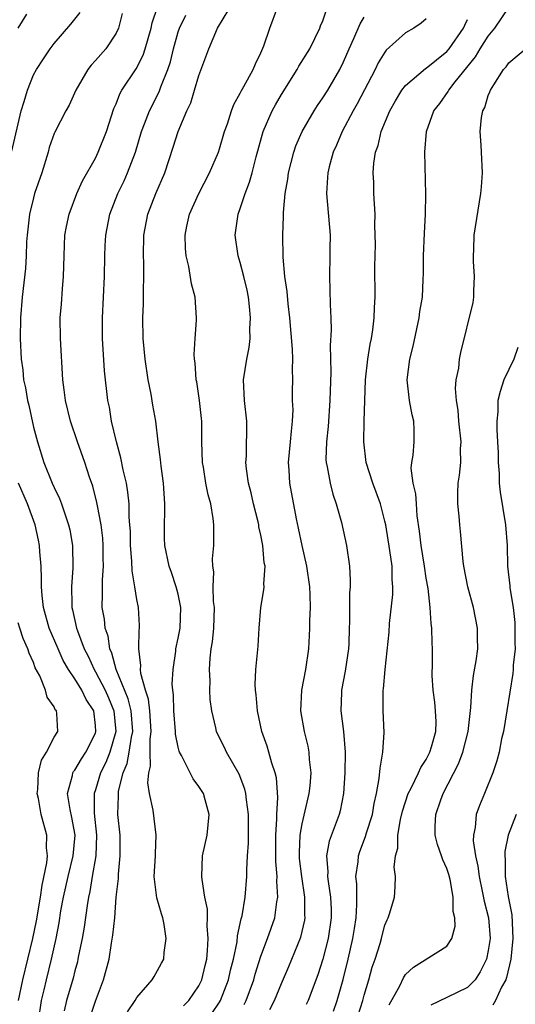
# Model space of a CAD drawing. Units: inches. Extents: x 2568000 to 2571000, y 1512000 to 1515000.
# Drawn here: x 2569470 to 2569518, y 1512395 to 1512490 of the extents above; entities that cross this region are included whole.
import ezdxf

# ---------------------------------------------------------------- set-up
doc = ezdxf.new("R2010")
doc.units = ezdxf.units.IN
doc.header["$MEASUREMENT"] = 0
doc.layers.add('LD25681512_2ft', color=62, linetype='Continuous')

msp = doc.modelspace()

# ---------------------------------------------------------------- linework, layer by layer
at = {"layer": 'LD25681512_2ft'}
for points, elevation in [([(2569485.526, 1512394.474), (2569486.022, 1512395), (2569487, 1512396.411), (2569487.287, 1512397), (2569487.603, 1512398.398), (2569487.756, 1512399), (2569487.847, 1512399.847), (2569487.885, 1512401), (2569487.791, 1512402.209), (2569487.835, 1512403), (2569487.823, 1512403.823), (2569487.59, 1512405), (2569487.303, 1512406.696), (2569487.287, 1512407), (2569487.367, 1512409), (2569487.809, 1512411), (2569488.01, 1512413), (2569487.597, 1512414.403), (2569487.443, 1512415), (2569487, 1512415.7), (2569486.447, 1512416.447), (2569486.154, 1512417), (2569485.323, 1512418.677), (2569485.135, 1512419), (2569485.095, 1512419.096), (2569485, 1512419.489), (2569484.749, 1512420.749), (2569484.748, 1512421), (2569484.586, 1512423), (2569484.557, 1512424.557), (2569484.48, 1512425), (2569484.432, 1512425.568), (2569484.504, 1512427), (2569484.76, 1512428.76), (2569484.783, 1512429), (2569485, 1512430.028), (2569485.181, 1512431), (2569485.262, 1512433), (2569485, 1512434.296), (2569484.82, 1512435), (2569484.363, 1512436.363), (2569484.118, 1512437), (2569483.706, 1512439), (2569483.683, 1512439.684), (2569483.671, 1512441), (2569483.716, 1512442.284), (2569483.709, 1512443), (2569483.575, 1512445), (2569483.338, 1512446.662), (2569483.287, 1512447.287), (2569483.057, 1512449), (2569482.828, 1512451), (2569482.558, 1512452.558), (2569482.4, 1512453.6), (2569482.106, 1512455), (2569481.789, 1512457), (2569481.619, 1512459), (2569481.593, 1512461), (2569481.649, 1512462.351), (2569481.629, 1512463.629), (2569481.669, 1512465), (2569481.662, 1512466.338), (2569481.64, 1512467), (2569481.685, 1512469), (2569482.056, 1512471), (2569482.825, 1512473), (2569483.692, 1512475), (2569484.526, 1512477.475), (2569484.993, 1512479), (2569485.846, 1512481), (2569486.218, 1512481.782), (2569486.591, 1512483), (2569487, 1512484.418), (2569487.962, 1512487), (2569488.818, 1512489), (2569491, 1512492.628)], 9698), ([(2569476.513, 1512393.487), (2569477, 1512394.929), (2569477.788, 1512397), (2569478.308, 1512399), (2569478.544, 1512400.544), (2569478.691, 1512401.309), (2569478.856, 1512403), (2569479.012, 1512405), (2569479.21, 1512406.79), (2569479.222, 1512407.222), (2569479.401, 1512409), (2569479.379, 1512411), (2569479.162, 1512413), (2569479.226, 1512414.774), (2569479.212, 1512415), (2569479.235, 1512415.235), (2569479.69, 1512417), (2569480.074, 1512417.926), (2569480.26, 1512419), (2569480.475, 1512420.475), (2569480.597, 1512421), (2569480.46, 1512423), (2569480.174, 1512424.174), (2569479.013, 1512426.987), (2569478.59, 1512428.59), (2569478.396, 1512429), (2569478.215, 1512430.215), (2569477.939, 1512431), (2569477.857, 1512431.857), (2569477.656, 1512433), (2569477.686, 1512434.314), (2569477.665, 1512435.665), (2569477.778, 1512437), (2569477.756, 1512437.756), (2569477.756, 1512439), (2569477.709, 1512439.709), (2569477.541, 1512441), (2569477.185, 1512442.815), (2569477.141, 1512443.141), (2569476.728, 1512444.728), (2569476.409, 1512445.59), (2569475.954, 1512447), (2569475.248, 1512449), (2569474.587, 1512451), (2569474.105, 1512453), (2569473.965, 1512454.035), (2569473.855, 1512455), (2569473.607, 1512459), (2569473.582, 1512461), (2569473.701, 1512462.299), (2569473.806, 1512463.806), (2569473.92, 1512465), (2569473.955, 1512467), (2569474.014, 1512468.014), (2569474.043, 1512469), (2569474.183, 1512469.817), (2569474.443, 1512471), (2569475.206, 1512473), (2569475.756, 1512474.244), (2569477, 1512476.438), (2569477.271, 1512477), (2569478.07, 1512479), (2569478.787, 1512481.213), (2569479, 1512481.679), (2569479.358, 1512482.642), (2569479.562, 1512483), (2569480.932, 1512485.068), (2569481.608, 1512486.392), (2569481.807, 1512487), (2569482.395, 1512489), (2569482.491, 1512489.509), (2569483, 1512491.026)], 9702), ([(2569488.263, 1512393.737), (2569489, 1512394.847), (2569489.089, 1512395), (2569489.877, 1512397), (2569490.075, 1512397.924), (2569490.349, 1512399), (2569490.692, 1512400.692), (2569490.736, 1512401.264), (2569491.102, 1512402.898), (2569491.177, 1512403.177), (2569491.483, 1512405), (2569491.634, 1512407), (2569491.636, 1512407.636), (2569491.709, 1512409), (2569491.796, 1512410.204), (2569491.795, 1512413), (2569491.596, 1512414.403), (2569491.54, 1512415), (2569491.442, 1512415.442), (2569490.895, 1512416.895), (2569489.676, 1512419), (2569489.465, 1512419.465), (2569488.792, 1512420.792), (2569488.702, 1512421), (2569488.632, 1512421.367), (2569488.245, 1512423), (2569488.108, 1512424.108), (2569488.072, 1512425), (2569488.085, 1512425.916), (2569488.027, 1512427), (2569488.098, 1512428.098), (2569488.195, 1512429), (2569488.313, 1512429.688), (2569488.447, 1512431), (2569488.499, 1512433), (2569488.431, 1512433.569), (2569488.389, 1512435), (2569488.441, 1512436.441), (2569488.35, 1512437), (2569488.319, 1512437.682), (2569488.461, 1512439), (2569488.458, 1512441), (2569488.397, 1512441.603), (2569488.148, 1512443), (2569487.884, 1512443.885), (2569487.685, 1512445), (2569487.438, 1512446.562), (2569487.353, 1512447), (2569487.283, 1512449), (2569487.272, 1512451), (2569487.256, 1512451.256), (2569487.074, 1512453), (2569486.802, 1512454.802), (2569486.753, 1512455), (2569486.641, 1512456.641), (2569486.579, 1512457), (2569486.561, 1512457.439), (2569486.637, 1512459), (2569486.755, 1512460.755), (2569486.757, 1512461), (2569486.629, 1512463), (2569486.29, 1512464.29), (2569486.043, 1512465.957), (2569485.773, 1512467), (2569485.703, 1512467.703), (2569485.686, 1512469), (2569485.848, 1512469.848), (2569486.1, 1512471), (2569486.983, 1512473.017), (2569488.034, 1512475), (2569488.893, 1512477), (2569489, 1512477.319), (2569489.481, 1512479), (2569489.76, 1512479.761), (2569490.161, 1512481), (2569490.385, 1512481.615), (2569491, 1512482.699), (2569491.092, 1512482.908), (2569491.358, 1512483.357), (2569492.244, 1512485), (2569492.467, 1512485.533), (2569493, 1512486.605), (2569493.28, 1512487.28), (2569493.865, 1512489), (2569494.607, 1512491)], 9696), ([(2569491.376, 1512394.624), (2569491.56, 1512395), (2569492.307, 1512397), (2569492.45, 1512397.55), (2569493, 1512399.286), (2569493.654, 1512401), (2569494.338, 1512403), (2569494.544, 1512404.544), (2569494.636, 1512405), (2569494.543, 1512406.543), (2569494.568, 1512407), (2569494.445, 1512408.445), (2569494.449, 1512411), (2569494.554, 1512412.554), (2569494.548, 1512413), (2569494.638, 1512414.638), (2569494.513, 1512416.513), (2569494.393, 1512417), (2569494.059, 1512417.941), (2569493.777, 1512419), (2569493.596, 1512419.596), (2569493.09, 1512421), (2569492.669, 1512423), (2569492.555, 1512424.555), (2569492.486, 1512425), (2569492.457, 1512425.544), (2569492.526, 1512427), (2569492.739, 1512429.26), (2569492.832, 1512431), (2569492.995, 1512433), (2569493.286, 1512434.714), (2569493.317, 1512435), (2569493.29, 1512435.291), (2569493.406, 1512437), (2569493.326, 1512437.326), (2569493.195, 1512439), (2569493, 1512439.974), (2569492.807, 1512440.807), (2569492.793, 1512441), (2569492.733, 1512441.268), (2569492.294, 1512443), (2569492.063, 1512444.063), (2569491.81, 1512445), (2569491.6, 1512446.4), (2569491.555, 1512447), (2569491.61, 1512447.61), (2569491.655, 1512451), (2569491.419, 1512453), (2569491.333, 1512455), (2569491.636, 1512457), (2569491.862, 1512458.138), (2569491.949, 1512459), (2569491.933, 1512459.933), (2569492.006, 1512461), (2569491.911, 1512462.089), (2569491.806, 1512463), (2569491.677, 1512463.677), (2569491.353, 1512465), (2569491, 1512466.336), (2569490.789, 1512467), (2569490.507, 1512469), (2569490.791, 1512471), (2569491, 1512471.546), (2569491.474, 1512473), (2569491.908, 1512474.092), (2569492.159, 1512475), (2569492.54, 1512476.54), (2569493.219, 1512479), (2569494.097, 1512481), (2569494.415, 1512481.585), (2569495, 1512482.582), (2569496.515, 1512485), (2569496.679, 1512485.321), (2569497.73, 1512487), (2569498.693, 1512489), (2569498.776, 1512489.224), (2569499, 1512489.715), (2569499.33, 1512490.67)], 9694), ([(2569502.399, 1512393.601), (2569502.868, 1512395), (2569503, 1512395.511), (2569503.439, 1512397), (2569503.779, 1512398.221), (2569504.046, 1512399), (2569504.523, 1512400.523), (2569504.658, 1512401), (2569504.717, 1512401.283), (2569505, 1512402.298), (2569505.212, 1512402.789), (2569505.327, 1512403), (2569505.48, 1512403.48), (2569505.91, 1512405), (2569506.001, 1512405.999), (2569506.028, 1512407), (2569505.906, 1512407.906), (2569506.032, 1512409), (2569506.259, 1512409.74), (2569506.252, 1512411), (2569506.499, 1512412.499), (2569506.695, 1512413.305), (2569507.247, 1512415), (2569507.542, 1512415.542), (2569508.246, 1512417), (2569508.459, 1512417.541), (2569509, 1512418.311), (2569509.357, 1512419), (2569509.518, 1512419.518), (2569509.916, 1512421), (2569509.946, 1512421.946), (2569509.899, 1512423), (2569509.837, 1512423.837), (2569509.656, 1512425), (2569509.567, 1512426.433), (2569509.6, 1512427.6), (2569509.599, 1512429), (2569509.566, 1512429.566), (2569509.535, 1512431), (2569509.458, 1512431.458), (2569509.369, 1512433), (2569509.169, 1512434.831), (2569509, 1512435.821), (2569508.836, 1512437), (2569508.51, 1512439), (2569508.358, 1512440.358), (2569508.13, 1512441.87), (2569508.043, 1512443), (2569507.994, 1512443.994), (2569507.734, 1512445), (2569507.547, 1512446.453), (2569507.603, 1512447), (2569507.726, 1512447.726), (2569507.842, 1512449), (2569507.839, 1512450.161), (2569507.79, 1512451), (2569507.623, 1512451.623), (2569507.375, 1512453), (2569507.165, 1512455), (2569507.42, 1512457), (2569507.739, 1512458.261), (2569508.318, 1512461), (2569508.384, 1512461.616), (2569508.62, 1512463), (2569508.712, 1512464.713), (2569508.73, 1512465.27), (2569508.73, 1512467), (2569508.816, 1512469.185), (2569508.92, 1512471), (2569508.958, 1512472.957), (2569508.862, 1512477), (2569509.022, 1512479), (2569509.735, 1512481), (2569510.296, 1512481.704), (2569511.125, 1512482.875), (2569511.181, 1512483), (2569511.794, 1512483.794), (2569513.766, 1512486.234), (2569514.225, 1512487), (2569515, 1512488.218), (2569515.646, 1512489), (2569517, 1512490.977)], 9686), ([(2569468.899, 1512477.101), (2569469.812, 1512481), (2569470.085, 1512481.915), (2569470.423, 1512483), (2569471, 1512484.473), (2569471.291, 1512485), (2569471.958, 1512486.042), (2569472.615, 1512487), (2569473, 1512487.504), (2569474.606, 1512489.393), (2569475.506, 1512490.494)], 9706), ([(2569469.508, 1512489), (2569470.362, 1512490.362)], 9708), ([(2569479.59, 1512490.41), (2569479.218, 1512489), (2569479, 1512488.515), (2569477.997, 1512487), (2569477, 1512485.856), (2569476.587, 1512485.413), (2569476.272, 1512485), (2569475.109, 1512483), (2569474.442, 1512481.558), (2569474.126, 1512481), (2569473.054, 1512478.946), (2569473, 1512478.815), (2569472.534, 1512477.466), (2569472.418, 1512477), (2569471.799, 1512475), (2569471.11, 1512473), (2569471, 1512472.604), (2569470.625, 1512471), (2569470.394, 1512469), (2569470.34, 1512468.34), (2569470.29, 1512467), (2569470.224, 1512465.776), (2569469.908, 1512463), (2569469.744, 1512461), (2569469.705, 1512459), (2569469.794, 1512457), (2569469.957, 1512455.957), (2569470.042, 1512455), (2569470.237, 1512454.237), (2569470.428, 1512453), (2569470.551, 1512452.551), (2569471, 1512450.417), (2569471.383, 1512449), (2569472.017, 1512447), (2569472.821, 1512445), (2569473, 1512444.59), (2569473.521, 1512443.521), (2569473.714, 1512443), (2569474.058, 1512441.942), (2569474.399, 1512441), (2569474.506, 1512440.506), (2569474.781, 1512439), (2569474.816, 1512436.816), (2569474.674, 1512435), (2569474.698, 1512433.302), (2569474.721, 1512433), (2569474.782, 1512432.782), (2569475.172, 1512431), (2569475.254, 1512430.746), (2569475.92, 1512429), (2569476.283, 1512428.283), (2569476.865, 1512427), (2569477, 1512426.787), (2569477.927, 1512425), (2569478.263, 1512424.263), (2569478.79, 1512423), (2569478.96, 1512421), (2569478.384, 1512419), (2569478.002, 1512417.998), (2569477.495, 1512417), (2569477, 1512415.38), (2569476.868, 1512415), (2569476.878, 1512413.122), (2569477.106, 1512411), (2569477.031, 1512409), (2569476.686, 1512407), (2569476.457, 1512405.543), (2569476.327, 1512405), (2569476.196, 1512404.196), (2569475.892, 1512402.109), (2569475.7, 1512401), (2569475.358, 1512399.358), (2569475.298, 1512399), (2569475.245, 1512398.755), (2569475, 1512397.887), (2569474.825, 1512397.174), (2569474.203, 1512395), (2569473.979, 1512394.021)], 9704), ([(2569480.093, 1512393.906), (2569480.839, 1512395), (2569481, 1512395.283), (2569482.474, 1512397), (2569482.662, 1512397.338), (2569483, 1512397.892), (2569483.4, 1512398.6), (2569483.607, 1512399), (2569483.653, 1512399.653), (2569483.852, 1512401), (2569483.638, 1512402.362), (2569483.512, 1512403), (2569483.379, 1512403.379), (2569482.937, 1512404.937), (2569482.69, 1512407), (2569482.799, 1512409), (2569482.797, 1512409.203), (2569482.885, 1512411), (2569482.584, 1512413.416), (2569482.237, 1512415), (2569482.048, 1512416.048), (2569482.149, 1512417), (2569482.331, 1512417.669), (2569482.286, 1512419), (2569482.28, 1512420.28), (2569482.387, 1512421), (2569482.256, 1512423), (2569482.134, 1512424.134), (2569481.844, 1512425), (2569481.39, 1512426.61), (2569481.359, 1512427), (2569481.387, 1512427.387), (2569481.178, 1512429), (2569481.21, 1512430.79), (2569481.25, 1512431), (2569481.254, 1512431.253), (2569481.155, 1512433), (2569481, 1512433.76), (2569480.812, 1512435), (2569480.537, 1512436.538), (2569480.523, 1512437.477), (2569480.397, 1512439), (2569480.379, 1512440.379), (2569480.335, 1512441), (2569480.26, 1512441.74), (2569480.251, 1512443), (2569480.142, 1512444.142), (2569479.993, 1512445), (2569479.687, 1512446.313), (2569479.464, 1512447.463), (2569479.021, 1512449), (2569478.54, 1512451), (2569478.343, 1512452.343), (2569478.199, 1512453), (2569477.883, 1512455.884), (2569477.676, 1512459), (2569477.663, 1512461), (2569477.876, 1512465), (2569477.903, 1512467), (2569477.942, 1512467.942), (2569478.016, 1512469), (2569478.399, 1512471), (2569479.157, 1512473), (2569479.758, 1512474.242), (2569480.094, 1512475), (2569480.854, 1512477), (2569481.449, 1512479), (2569481.75, 1512479.75), (2569482.216, 1512481), (2569483.161, 1512482.839), (2569483.331, 1512483.33), (2569483.996, 1512485), (2569484.247, 1512485.753), (2569484.535, 1512487), (2569485, 1512488.65), (2569485.119, 1512489), (2569485.734, 1512490.266)], 9700), ([(2569493.852, 1512394.148), (2569494.302, 1512395), (2569495, 1512396.659), (2569495.719, 1512398.281), (2569496.864, 1512401.136), (2569497.239, 1512402.761), (2569497.278, 1512403), (2569497.265, 1512403.265), (2569497.265, 1512405), (2569496.957, 1512407), (2569496.747, 1512408.747), (2569496.728, 1512409), (2569496.729, 1512409.272), (2569496.807, 1512411), (2569497, 1512412.098), (2569497.681, 1512415), (2569497.762, 1512415.762), (2569497.856, 1512417), (2569497.706, 1512418.295), (2569497.682, 1512419), (2569497.586, 1512419.586), (2569497.223, 1512421), (2569496.871, 1512423), (2569496.975, 1512425), (2569497.36, 1512427), (2569497.648, 1512429), (2569497.716, 1512430.283), (2569497.739, 1512431), (2569497.731, 1512431.731), (2569497.785, 1512433), (2569497.777, 1512434.223), (2569497.745, 1512435), (2569497.456, 1512437), (2569496.979, 1512439), (2569496.646, 1512440.646), (2569496.436, 1512441.564), (2569495.787, 1512445), (2569495.732, 1512446.268), (2569495.672, 1512447), (2569495.872, 1512449), (2569495.948, 1512450.052), (2569496.06, 1512451), (2569496.11, 1512452.11), (2569496.071, 1512453), (2569496.06, 1512453.94), (2569496.078, 1512455), (2569496.047, 1512456.047), (2569496.08, 1512457), (2569496.051, 1512457.949), (2569495.803, 1512461), (2569495.644, 1512462.356), (2569495.539, 1512463.539), (2569495.326, 1512465), (2569495.153, 1512466.847), (2569495.12, 1512469), (2569495.189, 1512470.811), (2569495.176, 1512471.176), (2569495.356, 1512473), (2569495.618, 1512474.382), (2569495.678, 1512475), (2569496.18, 1512477), (2569496.386, 1512477.614), (2569496.993, 1512479), (2569498.159, 1512481), (2569498.486, 1512481.514), (2569499, 1512482.248), (2569499.464, 1512483), (2569500.635, 1512485), (2569501, 1512485.748), (2569501.542, 1512487), (2569502.001, 1512488.001), (2569502.594, 1512489.406), (2569503, 1512490.069)], 9692), ([(2569509, 1512489.892), (2569508.514, 1512489.486), (2569507.782, 1512489), (2569507, 1512488.544), (2569505.135, 1512486.865), (2569505, 1512486.684), (2569504.352, 1512485.648), (2569504.044, 1512485), (2569502.318, 1512481.682), (2569501.931, 1512481), (2569500.864, 1512479), (2569500.309, 1512477.691), (2569499.98, 1512477), (2569499.597, 1512475.597), (2569499.462, 1512475), (2569499.45, 1512474.55), (2569499.358, 1512473), (2569499.69, 1512469), (2569499.675, 1512467.675), (2569499.685, 1512467), (2569499.628, 1512465), (2569499.685, 1512463.685), (2569499.708, 1512462.292), (2569499.776, 1512461), (2569499.791, 1512459.791), (2569499.694, 1512458.306), (2569499.751, 1512455.751), (2569499.683, 1512453), (2569499.495, 1512450.505), (2569499.333, 1512449), (2569499.297, 1512447.298), (2569499.317, 1512447), (2569499.421, 1512446.579), (2569499.693, 1512445), (2569499.958, 1512443.958), (2569500.298, 1512443), (2569500.79, 1512441.21), (2569501.28, 1512439), (2569501.577, 1512437), (2569501.645, 1512435.645), (2569501.63, 1512435), (2569501.573, 1512434.427), (2569501.56, 1512433), (2569501.57, 1512431.57), (2569501.534, 1512431), (2569501.494, 1512429.494), (2569501.465, 1512429), (2569501.152, 1512426.848), (2569500.799, 1512425), (2569500.79, 1512424.79), (2569500.741, 1512423), (2569501.005, 1512421.005), (2569501.165, 1512419), (2569501.125, 1512417), (2569500.989, 1512415), (2569500.664, 1512413.336), (2569500.568, 1512413), (2569499.595, 1512410.405), (2569499.348, 1512409), (2569499.477, 1512407.477), (2569499.45, 1512407), (2569499.497, 1512406.503), (2569499.743, 1512405), (2569499.798, 1512403.798), (2569499.811, 1512403), (2569499.519, 1512401), (2569499, 1512399.007), (2569498.513, 1512397.487), (2569497.579, 1512395), (2569497.385, 1512394.615)], 9690), ([(2569500.01, 1512393.99), (2569500.394, 1512395), (2569500.962, 1512397.038), (2569501.444, 1512399), (2569501.904, 1512401), (2569502.04, 1512401.961), (2569502.21, 1512403), (2569502.284, 1512404.284), (2569502.276, 1512406.276), (2569502.2, 1512407), (2569502.4, 1512408.4), (2569502.441, 1512409), (2569502.577, 1512409.422), (2569503.133, 1512410.867), (2569503.225, 1512411.225), (2569503.787, 1512413), (2569503.948, 1512414.052), (2569504.171, 1512415), (2569504.455, 1512416.455), (2569504.525, 1512417.475), (2569504.811, 1512419), (2569504.915, 1512420.915), (2569504.819, 1512423), (2569504.828, 1512425), (2569504.854, 1512425.146), (2569505.012, 1512427.012), (2569505.399, 1512430.601), (2569505.455, 1512431.455), (2569505.755, 1512434.245), (2569505.77, 1512435), (2569505.704, 1512435.704), (2569505.687, 1512437), (2569505.483, 1512438.517), (2569505.072, 1512441), (2569505, 1512441.343), (2569504.573, 1512443), (2569503.842, 1512445), (2569503.199, 1512447), (2569502.946, 1512449), (2569502.992, 1512451), (2569503.127, 1512455), (2569503.332, 1512457), (2569503.564, 1512458.436), (2569503.689, 1512459), (2569503.825, 1512459.825), (2569503.972, 1512461), (2569503.994, 1512462.006), (2569504.059, 1512463), (2569504.034, 1512465.966), (2569504.041, 1512467), (2569504.076, 1512468.076), (2569504.037, 1512469.963), (2569504.047, 1512471), (2569503.935, 1512473), (2569503.921, 1512474.079), (2569503.872, 1512475), (2569503.936, 1512475.935), (2569504.09, 1512477), (2569504.34, 1512477.66), (2569504.631, 1512479), (2569505.465, 1512481), (2569506.022, 1512481.978), (2569506.65, 1512483), (2569507, 1512483.443), (2569508.911, 1512485.089), (2569509, 1512485.134), (2569511, 1512486.746), (2569511.21, 1512487), (2569512.593, 1512489), (2569512.719, 1512489.282), (2569513, 1512489.817)], 9688), ([(2569505.413, 1512394.587), (2569506.431, 1512396.431), (2569506.792, 1512397.208), (2569507, 1512397.506), (2569507.764, 1512398.236), (2569511, 1512400.254), (2569511.483, 1512401), (2569511.797, 1512402.203), (2569511.771, 1512403), (2569511.605, 1512403.605), (2569511.601, 1512405), (2569511.311, 1512406.689), (2569511.184, 1512407.184), (2569511, 1512407.761), (2569510.611, 1512408.611), (2569510.487, 1512409), (2569510.091, 1512410.091), (2569509.86, 1512411), (2569509.86, 1512411.86), (2569509.919, 1512413), (2569510.414, 1512414.414), (2569510.639, 1512415), (2569512.13, 1512417.87), (2569512.525, 1512419), (2569513.042, 1512421), (2569513.237, 1512422.763), (2569513.315, 1512423.315), (2569513.414, 1512425), (2569513.581, 1512426.419), (2569513.825, 1512427.825), (2569513.971, 1512429), (2569513.954, 1512430.046), (2569513.969, 1512431), (2569513.581, 1512433), (2569513.029, 1512435), (2569512.628, 1512437), (2569512.558, 1512437.442), (2569512.326, 1512440.326), (2569512.247, 1512441), (2569512.191, 1512441.809), (2569512.045, 1512443), (2569512.036, 1512444.036), (2569512.082, 1512445), (2569512.213, 1512445.787), (2569512.329, 1512447), (2569512.319, 1512448.32), (2569512.37, 1512449), (2569512.152, 1512451), (2569512.07, 1512452.071), (2569511.912, 1512453), (2569511.835, 1512454.166), (2569511.899, 1512455), (2569512.134, 1512456.134), (2569512.226, 1512457), (2569512.358, 1512457.642), (2569513.54, 1512462.46), (2569513.588, 1512463), (2569513.603, 1512463.603), (2569513.68, 1512465), (2569513.57, 1512466.43), (2569513.562, 1512467), (2569513.602, 1512467.602), (2569513.629, 1512469), (2569514.29, 1512473), (2569514.332, 1512473.668), (2569514.447, 1512475), (2569514.337, 1512477), (2569514.316, 1512477.684), (2569514.216, 1512479), (2569514.357, 1512480.357), (2569514.477, 1512481), (2569514.661, 1512481.339), (2569515, 1512482.476), (2569515.158, 1512482.842), (2569515.206, 1512483), (2569515.519, 1512483.519), (2569516.483, 1512485), (2569516.735, 1512485.265), (2569517, 1512485.637), (2569519, 1512487.333)], 9684), ([(2569517.869, 1512458.131), (2569517.458, 1512457), (2569516.509, 1512455), (2569516.139, 1512453.861), (2569515.936, 1512453), (2569515.908, 1512451.908), (2569515.821, 1512451), (2569515.811, 1512450.189), (2569515.899, 1512449), (2569515.946, 1512447.946), (2569515.96, 1512447), (2569516.041, 1512445.959), (2569516.062, 1512445), (2569516.151, 1512444.151), (2569516.67, 1512441), (2569516.811, 1512439), (2569516.869, 1512437), (2569517.094, 1512435.094), (2569517.096, 1512434.904), (2569517.392, 1512433), (2569517.555, 1512431.555), (2569517.569, 1512431), (2569517.562, 1512429.562), (2569517.584, 1512429), (2569517.416, 1512427.416), (2569517.408, 1512427), (2569517.377, 1512426.623), (2569516.806, 1512423), (2569516.465, 1512421), (2569516.29, 1512420.29), (2569516.043, 1512419), (2569515.831, 1512418.169), (2569515.427, 1512417), (2569514.62, 1512415), (2569514.137, 1512413.863), (2569513.841, 1512413), (2569513.729, 1512411.728), (2569513.562, 1512411), (2569513.546, 1512410.454), (2569513.763, 1512409), (2569513.998, 1512407.998), (2569514.109, 1512407), (2569514.416, 1512405.584), (2569514.597, 1512404.597), (2569515.022, 1512403), (2569515.167, 1512401), (2569515, 1512399.854), (2569514.82, 1512399), (2569514.228, 1512397.772), (2569513.713, 1512397), (2569513, 1512396.262), (2569511, 1512395.279), (2569509.449, 1512394.551)], 9682), ([(2569471.473, 1512393), (2569471.781, 1512395), (2569472.033, 1512396.033), (2569472.245, 1512397), (2569472.758, 1512399), (2569473.208, 1512401), (2569473.483, 1512402.517), (2569473.662, 1512403.662), (2569473.895, 1512405), (2569474.344, 1512407), (2569474.846, 1512409), (2569475.021, 1512411), (2569474.71, 1512412.71), (2569474.541, 1512413.459), (2569474.282, 1512415), (2569474.76, 1512416.76), (2569474.794, 1512417), (2569474.863, 1512417.137), (2569475, 1512417.284), (2569475.644, 1512418.357), (2569476.08, 1512419), (2569477, 1512420.859), (2569477.045, 1512421), (2569477, 1512421.595), (2569476.841, 1512423), (2569476.105, 1512424.105), (2569475.666, 1512425), (2569475, 1512426.094), (2569474.383, 1512427), (2569473.873, 1512427.873), (2569473.373, 1512429), (2569472.521, 1512431), (2569471.974, 1512433), (2569471.842, 1512434.158), (2569471.775, 1512435), (2569471.785, 1512435.785), (2569471.737, 1512437), (2569471.628, 1512438.372), (2569471.595, 1512439), (2569471.498, 1512439.498), (2569471.159, 1512441), (2569470.416, 1512443), (2569469.562, 1512445)], 9706), ([(2569469.541, 1512395), (2569469.959, 1512397), (2569470.937, 1512401), (2569471.29, 1512402.71), (2569471.671, 1512405), (2569471.842, 1512406.158), (2569472.304, 1512408.304), (2569472.345, 1512409), (2569472.245, 1512409.755), (2569472.289, 1512411), (2569471.744, 1512413), (2569471.473, 1512414.527), (2569471.357, 1512415), (2569471.406, 1512415.406), (2569471.501, 1512417), (2569471.776, 1512418.224), (2569472.264, 1512419), (2569473, 1512420.467), (2569473.342, 1512421), (2569473.255, 1512422.745), (2569473.225, 1512423), (2569473.114, 1512423.114), (2569473, 1512423.378), (2569472.322, 1512424.322), (2569472.151, 1512425), (2569471.605, 1512426.395), (2569471.177, 1512427.177), (2569471, 1512427.667), (2569470.586, 1512428.586), (2569470.455, 1512429), (2569470.001, 1512430.001), (2569469.666, 1512431), (2569469.513, 1512431.513)], 9708), ([(2569517.71, 1512413), (2569516.917, 1512411), (2569516.601, 1512409.399), (2569516.592, 1512409), (2569516.638, 1512408.638), (2569516.639, 1512407), (2569516.93, 1512405.07), (2569517.277, 1512403.277), (2569517.383, 1512401), (2569517.18, 1512399), (2569516.774, 1512397.225), (2569516.685, 1512397), (2569516.284, 1512396.283), (2569515.697, 1512395), (2569515.437, 1512394.563)], 9680)]:
    msp.add_lwpolyline(points, dxfattribs=dict(at, elevation=elevation))

doc.saveas('drawing.dxf')
